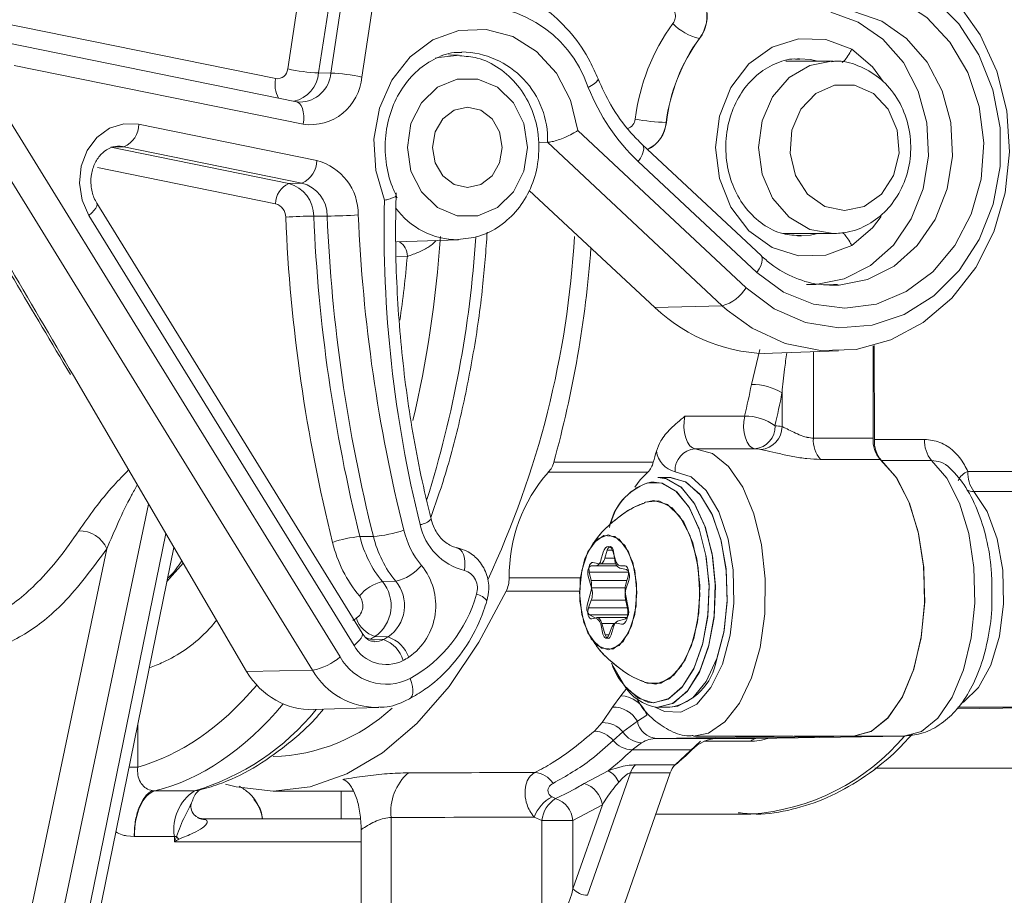
# Model space of a CAD drawing. Units: millimetres. Extents: x 2196 to 4258, y 183 to 3969.
# Drawn here: x 3283 to 3326, y 3141 to 3179 of the extents above; entities that cross this region are included whole.
import ezdxf

# ---------------------------------------------------------------- set-up
doc = ezdxf.new("R2010")
doc.units = ezdxf.units.MM
doc.header["$LTSCALE"] = 20

msp = doc.modelspace()

# ---------------------------------------------------------------- linework, layer by layer
at = {"color": 7, "linetype": 'Continuous', "lineweight": 18}
for p, q in [((3295.866, 3151.167), (3271.16, 3191.203)), ((3273.034, 3190.685), (3297.062, 3151.747)), ((3294.782, 3177.318), (3295.634, 3182.895)), ((3296.978, 3182.721), (3296.126, 3177.144)), ((3296.659, 3177.141), (3297.511, 3182.718)), ((3298.855, 3182.544), (3298.003, 3176.967)), ((3281.679, 3179.46), (3294.263, 3176.898)), ((3295.159, 3175.891), (3282.575, 3178.453)), ((3312.692, 3178.647), (3312.701, 3178.647)), ((3302.215, 3177.922), (3301.781, 3177.937)), ((3318.509, 3177.657), (3316.462, 3177.657)), ((3317.048, 3177.761), (3316.966, 3177.759)), ((3295.46, 3174.911), (3282.876, 3177.473)), ((3296.126, 3177.144), (3296.659, 3177.141)), ((3295.119, 3175.896), (3295.309, 3175.873)), ((3311.248, 3174.987), (3311.257, 3174.987)), ((3288.296, 3174.917), (3296.042, 3173.34)), ((3307.406, 3174.643), (3314.725, 3167.799)), ((3305.699, 3174.121), (3306.09, 3174.128)), ((3313.689, 3167.022), (3306.09, 3174.128)), ((3287.655, 3173.933), (3287.085, 3173.913)), ((3287.085, 3173.913), (3294.831, 3172.336)), ((3287.655, 3173.933), (3287.383, 3173.955)), ((3295.401, 3172.356), (3287.655, 3173.933)), ((3315.377, 3169.197), (3310.216, 3174.023)), ((3315.194, 3168.467), (3310.033, 3173.293)), ((3294.254, 3171.45), (3286.508, 3173.027)), ((3294.831, 3172.336), (3295.401, 3172.356)), ((3305.286, 3172.035), (3310.754, 3166.943)), ((3298.02, 3152.771), (3286.478, 3171.475)), ((3297.669, 3152.246), (3286.127, 3170.95)), ((3296.498, 3170.919), (3295.914, 3170.918)), ((3299.508, 3169.797), (3302.215, 3169.891)), ((3316.321, 3170.157), (3318.509, 3170.157)), ((3316.966, 3170.054), (3317.138, 3170.053)), ((3299.987, 3169.172), (3299.524, 3169.154)), ((3318.361, 3167.909), (3318.719, 3167.911)), ((3310.754, 3166.943), (3313.689, 3167.022)), ((3313.909, 3166.823), (3313.689, 3167.022)), ((3314.958, 3163.595), (3315.322, 3165.121)), ((3320.253, 3165.276), (3320.253, 3161.261)), ((3320.293, 3165.287), (3320.311, 3161.204)), ((3315.881, 3164.951), (3318.75, 3165.051)), ((3317.655, 3165.013), (3317.655, 3161.261)), ((3285.456, 3163.978), (3292.986, 3151.11)), ((3316.289, 3161.764), (3316.289, 3163.226)), ((3312.066, 3162.218), (3314.664, 3162.218)), ((3317.655, 3161.261), (3320.253, 3161.261)), ((3315.109, 3160.801), (3312.511, 3160.801)), ((3320.311, 3161.204), (3322.494, 3161.204)), ((3306.359, 3160.211), (3310.689, 3160.211)), ((3320.564, 3160.336), (3317.965, 3160.336)), ((3322.796, 3160.294), (3320.613, 3160.294)), ((3310.452, 3159.783), (3306.122, 3159.783)), ((3311.411, 3159.552), (3310.892, 3159.552)), ((3311.411, 3159.552), (3310.892, 3159.552)), ((3324.375, 3159.81), (3328.977, 3159.81)), ((3310.72, 3159.352), (3310.582, 3159.345)), ((3329.237, 3158.941), (3324.635, 3158.941)), ((3288.726, 3158.39), (3283.155, 3131.892)), ((3310.718, 3158.552), (3310.296, 3158.462)), ((3284.33, 3131.892), (3289.474, 3157.111)), ((3297.926, 3156.977), (3298.509, 3156.982)), ((3282.617, 3136.011), (3286.912, 3156.443)), ((3284.954, 3132.597), (3289.83, 3156.502)), ((3308.51, 3156.302), (3308.409, 3155.952)), ((3308.686, 3156.391), (3308.586, 3156.04)), ((3308.91, 3156.391), (3308.686, 3156.391)), ((3309.044, 3155.952), (3308.943, 3156.302)), ((3309.02, 3155.948), (3308.959, 3156.333)), ((3289.528, 3155.02), (3290.226, 3155.826)), ((3308.193, 3155.702), (3307.99, 3155.702)), ((3308.342, 3155.79), (3308.055, 3155.851)), ((3309.106, 3155.702), (3308.193, 3155.702)), ((3308.369, 3155.788), (3309.063, 3155.788)), ((3309.006, 3156.04), (3308.586, 3156.04)), ((3309.463, 3155.702), (3309.261, 3155.702)), ((3307.861, 3155.252), (3308.005, 3154.752)), ((3307.902, 3155.431), (3307.984, 3155.062)), ((3309.612, 3155.431), (3307.902, 3155.431)), ((3309.519, 3155.541), (3309.232, 3155.602)), ((3309.492, 3154.902), (3309.593, 3155.252)), ((3298.905, 3155.02), (3299.484, 3155.033)), ((3304.422, 3155.178), (3307.516, 3155.178)), ((3309.538, 3155.062), (3307.984, 3155.062)), ((3309.506, 3154.739), (3309.625, 3155.066)), ((3307.477, 3154.598), (3304.287, 3154.598)), ((3307.978, 3154.631), (3307.816, 3153.999)), ((3309.463, 3154.752), (3308.005, 3154.752)), ((3309.603, 3153.81), (3309.475, 3154.472)), ((3307.99, 3154.206), (3307.87, 3153.88)), ((3309.487, 3154.206), (3307.99, 3154.206)), ((3309.561, 3153.872), (3309.479, 3154.242)), ((3309.56, 3153.88), (3307.87, 3153.88)), ((3307.911, 3153.572), (3308.254, 3153.39)), ((3309.578, 3153.572), (3307.911, 3153.572)), ((3308.007, 3153.404), (3308.208, 3153.449)), ((3309.546, 3153.452), (3308.236, 3153.452)), ((3308.418, 3153.109), (3308.5, 3152.74)), ((3308.452, 3153.202), (3308.597, 3152.702)), ((3309.018, 3153.202), (3308.452, 3153.202)), ((3309.106, 3153.215), (3309.307, 3153.172)), ((3309.135, 3153.296), (3309.486, 3153.406)), ((3298.02, 3152.771), (3298.016, 3152.776)), ((3308.764, 3152.702), (3308.597, 3152.702)), ((3308.758, 3152.685), (3308.877, 3153.012)), ((3308.857, 3152.702), (3308.958, 3153.052)), ((3298.376, 3152.516), (3298.95, 3152.498)), ((3299.151, 3152.613), (3298.576, 3152.63)), ((3292.986, 3151.11), (3295.866, 3151.167)), ((3309.277, 3150.058), (3309.533, 3150.379)), ((3308.912, 3149.558), (3309.277, 3150.058)), ((3310.455, 3149.781), (3310.718, 3149.752)), ((3295.888, 3149.451), (3298.689, 3149.548)), ((3308.469, 3148.887), (3308.912, 3149.558)), ((3310.892, 3149.552), (3311.411, 3149.552)), ((3310.892, 3149.552), (3311.411, 3149.552)), ((3323.888, 3149.48), (3328.061, 3149.553)), ((3328.061, 3149.553), (3323.94, 3149.553)), ((3308.126, 3148.519), (3308.469, 3148.887)), ((3309.995, 3148.943), (3309.369, 3148.484)), ((3310.405, 3149.206), (3309.995, 3148.943)), ((3288.257, 3148.787), (3288.257, 3146.956)), ((3309.369, 3148.484), (3308.942, 3148.106)), ((3310.181, 3148.012), (3309.765, 3147.7)), ((3316.808, 3148.303), (3310.836, 3148.198)), ((3310.836, 3148.198), (3313.434, 3148.198)), ((3312.743, 3148.077), (3311.643, 3147.049)), ((3312.451, 3148.302), (3316.753, 3148.302)), ((3314.926, 3148.077), (3312.908, 3148.077)), ((3313.312, 3148.19), (3315.153, 3148.19)), ((3319.406, 3148.303), (3313.434, 3148.198)), ((3315.153, 3148.19), (3321.589, 3148.303)), ((3316.808, 3148.303), (3319.406, 3148.303)), ((3321.589, 3148.303), (3319.406, 3148.303)), ((3312.368, 3147.7), (3309.765, 3147.7)), ((3287.883, 3146.956), (3288.257, 3146.956)), ((3307.676, 3146.241), (3308.729, 3146.797)), ((3309.693, 3146.699), (3307.83, 3141.376)), ((3311.425, 3146.699), (3308.918, 3139.536)), ((3311.425, 3146.699), (3309.693, 3146.699)), ((3309.911, 3147.049), (3311.643, 3147.049)), ((3320.325, 3146.907), (3329.304, 3146.907)), ((3289.006, 3145.919), (3290.726, 3145.919)), ((3294.148, 3145.907), (3297.628, 3145.907)), ((3297.113, 3145.907), (3297.113, 3144.707)), ((3306.283, 3145.654), (3306.439, 3145.582)), ((3307.192, 3141.663), (3308.472, 3145.318)), ((3308.472, 3145.318), (3307.192, 3144.636)), ((3290.866, 3144.758), (3290.84, 3144.773)), ((3291.081, 3144.707), (3297.943, 3144.707)), ((3299.286, 3144.76), (3299.286, 3133.907)), ((3305.834, 3144.636), (3305.509, 3144.775)), ((3305.834, 3139.521), (3305.834, 3144.636)), ((3307.192, 3144.636), (3305.834, 3144.636)), ((3307.192, 3144.636), (3307.192, 3141.663)), ((3310.798, 3144.907), (3314.933, 3144.907)), ((3297.98, 3144.23), (3297.98, 3132.912)), ((3288.109, 3143.934), (3287.766, 3143.964)), ((3289.849, 3143.934), (3288.109, 3143.934)), ((3288.109, 3143.934), (3288.109, 3143.934)), ((3289.849, 3143.707), (3289.849, 3143.934)), ((3289.849, 3143.934), (3289.944, 3143.934)), ((3297.98, 3143.707), (3289.849, 3143.707))]:
    msp.add_line(p, q, dxfattribs=at)
at = {"color": 7, "linetype": 'Continuous', "lineweight": 18, "flags": 128}
for points in [[(3319.85, 3182.632), (3321.344, 3182.144), (3322.722, 3181.319), (3323.928, 3180.19), (3324.912, 3178.804), (3325.635, 3177.218), (3326.066, 3175.496), (3326.189, 3173.709), (3325.998, 3171.93), (3325.5, 3170.232), (3324.717, 3168.685), (3323.679, 3167.351), (3322.431, 3166.286), (3321.023, 3165.532), (3319.512, 3165.121), (3317.96, 3165.07), (3316.431, 3165.381), (3314.988, 3166.04), (3313.909, 3166.823)], [(3314.725, 3167.799), (3315.95, 3166.885), (3317.315, 3166.294), (3318.757, 3166.052), (3320.212, 3166.17), (3321.611, 3166.643), (3322.89, 3167.449), (3323.992, 3168.552), (3324.865, 3169.9), (3325.47, 3171.432), (3325.778, 3173.077), (3325.776, 3174.76), (3325.463, 3176.405), (3324.855, 3177.934), (3323.978, 3179.279), (3322.873, 3180.378), (3321.592, 3181.179), (3320.191, 3181.648)], [(3320.062, 3180.801), (3321.384, 3180.347), (3322.583, 3179.561), (3323.597, 3178.482), (3324.374, 3177.166), (3324.873, 3175.682), (3325.069, 3174.105), (3324.951, 3172.518), (3324.526, 3171.004), (3323.815, 3169.639), (3322.855, 3168.495), (3321.696, 3167.632), (3320.398, 3167.093), (3319.029, 3166.907), (3317.658, 3167.083), (3316.357, 3167.612), (3315.194, 3168.467)], [(3317.353, 3167.944), (3317.761, 3167.949), (3318.996, 3168.194), (3320.144, 3168.776), (3321.136, 3169.659), (3321.915, 3170.793), (3322.435, 3172.11), (3322.665, 3173.532), (3322.591, 3174.977), (3322.219, 3176.358), (3321.569, 3177.596), (3320.68, 3178.616), (3319.605, 3179.359), (3318.406, 3179.781)], [(3318.719, 3167.911), (3318.771, 3167.914), (3320.014, 3168.16), (3321.168, 3168.746), (3322.166, 3169.634), (3322.95, 3170.774), (3323.473, 3172.099), (3323.704, 3173.53), (3323.63, 3174.983), (3323.255, 3176.373), (3322.602, 3177.617), (3321.708, 3178.644), (3320.626, 3179.391), (3319.42, 3179.816)], [(3298.993, 3171.605), (3298.609, 3172.9), (3298.534, 3174.265), (3298.773, 3175.606), (3299.308, 3176.826), (3300.103, 3177.841), (3301.101, 3178.579), (3302.232, 3178.987), (3303.417, 3179.038), (3304.571, 3178.727), (3305.613, 3178.076), (3306.471, 3177.131), (3307.083, 3175.959), (3307.406, 3174.643)], [(3319.321, 3169.637), (3318.19, 3169.218), (3317.002, 3169.189), (3315.857, 3169.552), (3314.849, 3170.278), (3314.063, 3171.305), (3313.563, 3172.55), (3313.392, 3173.907), (3313.563, 3175.264), (3314.063, 3176.508), (3314.849, 3177.536), (3315.857, 3178.262), (3317.002, 3178.625), (3318.19, 3178.596), (3319.321, 3178.176)], [(3319.321, 3178.176), (3320.22, 3177.403), (3320.693, 3176.771)], [(3301.197, 3177.783), (3301.336, 3177.823), (3302.261, 3177.92)], [(3318.446, 3177.656), (3317.506, 3177.473), (3316.6, 3176.941), (3315.882, 3176.111), (3315.421, 3175.066), (3315.262, 3173.907), (3315.421, 3172.748), (3315.882, 3171.703), (3316.6, 3170.873), (3317.506, 3170.34), (3318.509, 3170.157)], [(3317.839, 3177.657), (3317.529, 3177.724), (3317.048, 3177.761)], [(3305.214, 3173.907), (3305.057, 3174.939), (3304.603, 3175.846), (3303.908, 3176.52), (3303.055, 3176.878), (3302.148, 3176.878), (3301.295, 3176.52), (3300.6, 3175.846), (3300.146, 3174.939), (3299.988, 3173.907), (3300.146, 3172.875), (3300.6, 3171.967), (3301.295, 3171.294), (3302.148, 3170.935), (3303.055, 3170.935), (3303.908, 3171.294), (3304.603, 3171.967), (3305.057, 3172.875), (3305.214, 3173.907)], [(3308.287, 3176.887), (3308.29, 3176.861), (3308.266, 3176.809), (3308.209, 3176.746), (3308.119, 3176.673), (3308.001, 3176.595), (3307.859, 3176.514)], [(3319.009, 3171.157), (3319.869, 3171.342), (3320.614, 3171.875), (3321.141, 3172.681), (3321.381, 3173.653), (3321.3, 3174.659), (3320.91, 3175.564), (3320.263, 3176.245), (3319.447, 3176.61), (3318.572, 3176.61), (3317.755, 3176.245), (3317.109, 3175.564), (3316.718, 3174.659), (3316.638, 3173.653), (3316.877, 3172.681), (3317.405, 3171.875), (3318.149, 3171.342), (3319.009, 3171.157)], [(3295.159, 3175.891), (3295.212, 3175.874), (3295.295, 3175.816), (3295.366, 3175.724), (3295.422, 3175.601), (3295.46, 3175.453), (3295.479, 3175.284), (3295.479, 3175.101), (3295.46, 3174.911)], [(3304.117, 3173.907), (3304.002, 3174.576), (3303.673, 3175.144), (3303.181, 3175.524), (3302.601, 3175.657), (3302.021, 3175.524), (3301.53, 3175.144), (3301.201, 3174.576), (3301.086, 3173.907), (3301.201, 3173.237), (3301.53, 3172.669), (3302.021, 3172.29), (3302.601, 3172.157), (3303.181, 3172.29), (3303.673, 3172.669), (3304.002, 3173.237), (3304.117, 3173.907)], [(3286.127, 3170.95), (3285.833, 3171.615), (3285.72, 3172.35), (3285.798, 3173.091), (3286.059, 3173.774), (3286.48, 3174.34), (3287.027, 3174.739), (3287.65, 3174.937), (3288.296, 3174.917)], [(3310.218, 3174.022), (3310.232, 3174.007), (3310.266, 3173.934), (3310.272, 3173.837), (3310.251, 3173.72), (3310.203, 3173.587), (3310.129, 3173.443), (3310.033, 3173.293)], [(3286.127, 3170.95), (3286.254, 3171.062), (3286.357, 3171.17), (3286.433, 3171.269), (3286.478, 3171.357), (3286.491, 3171.429), (3286.479, 3171.473)], [(3320.6, 3170.9), (3320.22, 3170.411), (3319.321, 3169.637)], [(3317.138, 3170.053), (3317.529, 3170.089), (3317.839, 3170.157)], [(3315.377, 3169.197), (3315.392, 3169.181), (3315.426, 3169.108), (3315.432, 3169.012), (3315.411, 3168.894), (3315.363, 3168.761), (3315.289, 3168.617), (3315.194, 3168.467)], [(3312.066, 3162.218), (3312.029, 3161.983), (3312.021, 3161.736), (3312.045, 3161.493), (3312.097, 3161.269), (3312.175, 3161.078), (3312.274, 3160.931), (3312.388, 3160.836), (3312.511, 3160.801)], [(3315.109, 3160.801), (3314.986, 3160.836), (3314.872, 3160.931), (3314.773, 3161.078), (3314.695, 3161.269), (3314.643, 3161.493), (3314.619, 3161.736), (3314.627, 3161.983), (3314.664, 3162.218)], [(3312.511, 3160.801), (3313.261, 3160.589), (3313.963, 3160.021), (3314.577, 3159.132), (3315.066, 3157.974), (3315.401, 3156.614), (3315.562, 3155.134), (3315.54, 3153.619), (3315.337, 3152.159), (3314.964, 3150.84), (3314.444, 3149.739), (3313.806, 3148.921), (3313.089, 3148.434), (3312.438, 3148.302)], [(3320.564, 3160.336), (3321.241, 3159.572), (3321.803, 3158.497), (3322.215, 3157.178), (3322.451, 3155.697), (3322.497, 3154.144), (3322.35, 3152.617), (3322.019, 3151.21), (3321.525, 3150.01), (3320.898, 3149.09), (3320.177, 3148.51), (3319.406, 3148.303)], [(3320.613, 3160.294), (3321.28, 3159.513), (3321.83, 3158.428), (3322.231, 3157.107), (3322.457, 3155.629), (3322.495, 3154.086), (3322.343, 3152.571), (3322.009, 3151.177), (3321.514, 3149.99), (3320.889, 3149.081), (3320.172, 3148.507), (3319.406, 3148.303)], [(3321.589, 3148.303), (3322.355, 3148.507), (3323.073, 3149.081), (3323.698, 3149.99), (3324.192, 3151.177), (3324.526, 3152.571), (3324.678, 3154.086), (3324.64, 3155.629), (3324.414, 3157.107), (3324.013, 3158.428), (3323.463, 3159.513), (3322.796, 3160.294)], [(3310.452, 3159.783), (3310.119, 3159.44), (3309.887, 3159.131)], [(3310.776, 3149.558), (3311.169, 3149.369), (3311.884, 3149.337), (3312.577, 3149.692), (3313.197, 3150.409), (3313.696, 3151.434), (3314.039, 3152.69), (3314.199, 3154.085), (3314.165, 3155.515), (3313.939, 3156.873), (3313.538, 3158.058), (3312.992, 3158.983), (3312.342, 3159.579), (3311.635, 3159.801), (3311.635, 3159.801)], [(3310.892, 3159.552), (3311.232, 3159.506), (3311.888, 3159.138), (3312.469, 3158.431), (3312.934, 3157.436), (3313.247, 3156.227), (3313.386, 3154.894), (3313.339, 3153.535), (3313.111, 3152.252), (3312.719, 3151.14), (3312.191, 3150.28), (3311.566, 3149.738), (3310.892, 3149.552)], [(3310.892, 3159.552), (3311.268, 3159.495), (3311.921, 3159.109), (3312.498, 3158.384), (3312.955, 3157.376), (3313.256, 3156.179)], [(3311.411, 3149.552), (3311.752, 3149.599), (3312.407, 3149.966), (3312.989, 3150.674), (3313.454, 3151.669), (3313.767, 3152.878), (3313.905, 3154.211), (3313.859, 3155.57), (3313.631, 3156.853), (3313.238, 3157.965), (3312.71, 3158.824), (3312.086, 3159.367), (3311.411, 3159.552)], [(3313.432, 3151.61), (3313.754, 3152.809), (3313.903, 3154.138), (3313.866, 3155.498), (3313.648, 3156.788), (3313.263, 3157.911), (3312.741, 3158.786), (3312.121, 3159.347), (3311.448, 3159.552), (3311.411, 3159.552)], [(3308.875, 3151.479), (3308.941, 3151.328), (3309.442, 3150.488), (3310.037, 3149.95), (3310.683, 3149.753), (3311.332, 3149.912), (3311.935, 3150.415), (3312.448, 3151.225), (3312.833, 3152.282), (3313.061, 3153.507), (3313.115, 3154.81), (3312.991, 3156.094), (3312.699, 3157.263), (3312.26, 3158.231), (3311.707, 3158.927), (3311.08, 3159.298), (3310.453, 3159.323)], [(3310.718, 3149.752), (3311.366, 3149.93), (3311.965, 3150.451), (3312.472, 3151.276), (3312.849, 3152.344), (3313.068, 3153.576), (3313.113, 3154.88), (3312.98, 3156.16), (3312.679, 3157.32), (3312.233, 3158.276), (3311.675, 3158.955), (3311.045, 3159.308), (3310.72, 3159.352)], [(3324.635, 3158.941), (3325.217, 3158.063), (3325.648, 3156.887), (3325.89, 3155.513), (3325.925, 3154.057), (3325.747, 3152.643), (3325.374, 3151.391), (3324.836, 3150.408), (3324.179, 3149.778), (3324.076, 3149.718)], [(3310.297, 3150.642), (3310.42, 3150.597), (3311.017, 3150.597), (3311.586, 3150.948), (3312.079, 3151.62), (3312.451, 3152.552), (3312.668, 3153.662), (3312.713, 3154.851), (3312.58, 3156.014), (3312.282, 3157.046), (3311.845, 3157.857), (3311.308, 3158.375), (3310.718, 3158.552), (3310.718, 3158.552)], [(3312.335, 3152.198), (3312.611, 3153.256), (3312.718, 3154.429), (3312.647, 3155.613), (3312.405, 3156.703), (3312.013, 3157.601), (3311.506, 3158.229), (3310.929, 3158.53), (3310.334, 3158.478), (3310.298, 3158.463)], [(3308.727, 3157.052), (3308.248, 3156.862), (3307.843, 3156.32), (3307.572, 3155.509), (3307.477, 3154.552), (3307.572, 3153.596), (3307.843, 3152.785), (3308.248, 3152.243), (3308.727, 3152.052), (3309.205, 3152.243), (3309.61, 3152.785), (3309.881, 3153.596), (3309.977, 3154.552), (3309.881, 3155.509), (3309.61, 3156.32), (3309.205, 3156.862), (3308.727, 3157.052)], [(3309.737, 3153.081), (3309.942, 3153.966), (3309.961, 3154.941), (3309.793, 3155.857), (3309.462, 3156.574), (3309.02, 3156.983), (3308.532, 3157.022), (3308.074, 3156.685), (3307.716, 3156.024), (3307.511, 3155.138), (3307.492, 3154.164), (3307.66, 3153.248), (3307.991, 3152.531), (3308.434, 3152.122), (3308.921, 3152.083), (3309.379, 3152.42), (3309.737, 3153.081)], [(3308.943, 3156.302), (3308.903, 3156.406), (3308.852, 3156.485), (3308.791, 3156.535), (3308.727, 3156.552), (3308.662, 3156.535), (3308.602, 3156.485), (3308.55, 3156.406), (3308.51, 3156.302)], [(3308.959, 3156.333), (3308.94, 3156.411), (3308.911, 3156.475), (3308.874, 3156.52), (3308.832, 3156.541), (3308.789, 3156.538), (3308.748, 3156.51), (3308.713, 3156.46), (3308.686, 3156.391)], [(3302.467, 3155.504), (3302.487, 3155.694), (3302.487, 3155.877), (3302.468, 3156.046), (3302.43, 3156.195), (3302.374, 3156.317), (3302.303, 3156.409), (3302.22, 3156.467), (3302.127, 3156.489)], [(3313.256, 3156.179), (3313.259, 3156.158), (3313.388, 3154.821), (3313.332, 3153.464), (3313.094, 3152.188), (3312.694, 3151.087), (3312.159, 3150.243), (3311.531, 3149.719), (3310.892, 3149.552)], [(3307.99, 3155.702), (3307.952, 3155.692), (3307.915, 3155.662), (3307.884, 3155.614), (3307.861, 3155.552), (3307.846, 3155.48), (3307.84, 3155.402), (3307.846, 3155.325), (3307.861, 3155.252)], [(3308.055, 3155.851), (3308.016, 3155.849), (3307.979, 3155.827), (3307.945, 3155.786), (3307.918, 3155.729), (3307.899, 3155.661), (3307.89, 3155.584), (3307.891, 3155.506), (3307.902, 3155.431)], [(3308.586, 3156.04), (3308.566, 3155.98), (3308.541, 3155.926), (3308.514, 3155.88), (3308.483, 3155.843), (3308.449, 3155.814), (3308.414, 3155.796), (3308.378, 3155.788), (3308.342, 3155.79)], [(3309.593, 3155.252), (3309.608, 3155.325), (3309.613, 3155.402), (3309.608, 3155.48), (3309.593, 3155.552), (3309.569, 3155.614), (3309.538, 3155.662), (3309.502, 3155.692), (3309.463, 3155.702)], [(3309.625, 3155.066), (3309.643, 3155.135), (3309.653, 3155.211), (3309.652, 3155.289), (3309.641, 3155.364), (3309.62, 3155.431), (3309.592, 3155.485), (3309.557, 3155.522), (3309.519, 3155.541)], [(3304.287, 3154.598), (3303.104, 3152.387), (3301.802, 3150.463), (3300.398, 3148.852), (3298.91, 3147.577), (3297.359, 3146.653), (3295.764, 3146.094), (3294.148, 3145.907), (3292.532, 3146.094), (3292.077, 3146.215)], [(3307.87, 3153.88), (3307.849, 3153.804), (3307.841, 3153.719), (3307.845, 3153.633), (3307.861, 3153.552), (3307.887, 3153.484), (3307.923, 3153.435), (3307.964, 3153.407), (3308.007, 3153.404)], [(3309.307, 3153.172), (3309.372, 3153.176), (3309.434, 3153.213), (3309.49, 3153.281), (3309.535, 3153.375), (3309.566, 3153.49), (3309.582, 3153.617), (3309.58, 3153.747), (3309.561, 3153.872)], [(3308.208, 3153.449), (3308.244, 3153.452), (3308.28, 3153.444), (3308.315, 3153.426), (3308.349, 3153.399), (3308.38, 3153.361), (3308.408, 3153.316), (3308.432, 3153.262), (3308.452, 3153.202)], [(3308.877, 3153.012), (3308.898, 3153.062), (3308.922, 3153.107), (3308.949, 3153.144), (3308.978, 3153.175), (3309.009, 3153.197), (3309.04, 3153.212), (3309.073, 3153.218), (3309.106, 3153.215)], [(3297.669, 3152.246), (3297.795, 3152.358), (3297.899, 3152.466), (3297.974, 3152.565), (3298.02, 3152.653), (3298.033, 3152.725), (3298.02, 3152.771)], [(3308.5, 3152.74), (3308.52, 3152.673), (3308.549, 3152.619), (3308.583, 3152.582), (3308.621, 3152.564), (3308.66, 3152.565), (3308.698, 3152.588), (3308.731, 3152.629), (3308.758, 3152.685)], [(3308.597, 3152.702), (3308.621, 3152.64), (3308.652, 3152.593), (3308.688, 3152.563), (3308.727, 3152.552), (3308.765, 3152.563), (3308.802, 3152.593), (3308.833, 3152.64), (3308.857, 3152.702)], [(3310.298, 3150.642), (3310.806, 3150.556), (3311.391, 3150.786), (3311.917, 3151.35), (3312.335, 3152.198)], [(3300.113, 3150.807), (3300.173, 3150.632), (3300.212, 3150.463), (3300.229, 3150.307), (3300.223, 3150.17), (3300.193, 3150.057), (3300.142, 3149.972), (3300.081, 3149.924)], [(3290.726, 3145.919), (3290.894, 3145.938), (3290.905, 3145.941)]]:
    msp.add_lwpolyline(points, dxfattribs=at)
at = {"color": 7, "linetype": 'Continuous', "lineweight": 18}
for centre, radius, start, end in [((3311.46, 3179.608), 1.562, 322.0494, 72.5037), ((3311.469, 3179.608), 1.563, 322.0493, 72.5039), ((3311.132, 3179.616), 0.521, 322.0505, 72.5032), ((3302.894, 3174.836), 5.241, 18.6698, 99.8779), ((3318.768, 3174.04), 8.935, 143.9642, 172.957), ((3313.133, 3180.771), 2.169, 222.8279, 258.2691), ((3319.047, 3174.024), 7.858, 143.9636, 172.9575), ((3319.056, 3174.024), 7.858, 143.964, 172.9572), ((3302.284, 3174.252), 3.808, 358.1298, 88.8039), ((3294.324, 3177.353), 0.459, 262.3103, 355.6023), ((3296.551, 3185.724), 8.59, 258.1148, 267.163), ((3294.732, 3177.275), 1.401, 283.3215, 354.6281), ((3295.28, 3177.256), 1.384, 271.2134, 355.2161), ((3296.234, 3168.564), 8.587, 78.113, 87.1649), ((3295.424, 3176.625), 1.193, 166.7829, 208.8722), ((3295.761, 3177.14), 2.249, 262.3093, 355.6034), ((3316.21, 3179.806), 8.976, 201.5158, 226.5216), ((3309.424, 3175.178), 0.478, 288.88, 354.957), ((3311.672, 3185.059), 10.08, 259.8757, 267.5875), ((3309.78, 3175.134), 1.475, 296.5736, 354.3066), ((3309.789, 3175.133), 1.475, 296.3011, 354.3187), ((3287.233, 3174.909), 1.064, 293.3742, 0.4478), ((3294.979, 3173.332), 1.064, 293.372, 0.4483), ((3295.414, 3170.982), 2.44, 359.6622, 75.0695), ((3295.211, 3171.457), 0.957, 113.3701, 180.4506), ((3294.455, 3170.927), 1.459, 359.6627, 75.0686), ((3295.02, 3170.928), 1.478, 359.6635, 75.0671), ((3351.881, 3170.292), 52.904, 178.5784, 193.9949), ((3294.101, 3170.877), 0.593, 359.662, 75.072), ((3302.188, 3173.23), 3.339, 215.6514, 270.0386), ((3296.295, 3143.451), 27.47, 90.7945, 93.3421), ((3365.338, 3173.845), 70.707, 182.40836, 194.01044), ((3365.534, 3173.846), 69.681, 182.40851, 194.01037), ((3296.074, 3201.453), 30.537, 270.796, 273.3423), ((3366.095, 3173.846), 69.659, 182.40851, 194.01022), ((3366.31, 3173.847), 68.517, 182.40848, 194.0103), ((3299.272, 3169.189), 0.716, 358.6601, 58.929), ((3254.46, 3173.131), 48.603, 342.5888, 356.3101), ((3266.661, 3172.346), 40.661, 334.9019, 356.7428), ((3259.004, 3173.228), 49.111, 344.6307, 355.6826), ((3313.244, 3168.694), 1.73, 284.884, 328.8413), ((3269.292, 3172.634), 46.552, 347.0712, 348.8034), ((3314.994, 3161.134), 2.461, 58.2379, 90.8253), ((3269.034, 3172.58), 48.171, 347.0703, 348.804), ((3314.693, 3160.013), 2.206, 54.163, 90.748), ((3315.035, 3161.749), 0.951, 274.4464, 3.1286), ((3315.293, 3161.762), 0.996, 274.5304, 0.0799), ((3315.912, 3159.952), 1.85, 78.2364, 87.7524), ((3318.901, 3161.164), 1.25, 175.5698, 221.5219), ((3321.5, 3161.164), 1.25, 175.5698, 221.5219), ((3312.584, 3159.853), 0.951, 94.4497, 183.127), ((3315.046, 3159.21), 1.592, 78.2277, 87.7576), ((3321.569, 3161.117), 1.261, 176.0433, 220.7331), ((3323.752, 3161.117), 1.261, 176.0433, 220.7331), ((3270.267, 3171.545), 41.981, 344.3376, 345.0211), ((3311.913, 3160.872), 1.106, 189.2551, 255.4315), ((3305.497, 3160.408), 0.884, 314.9267, 347.106), ((3309.828, 3160.408), 0.884, 314.9267, 347.106), ((3311.218, 3155.285), 6.797, 138.5703, 180.9033), ((3324.609, 3159.15), 0.7, 109.5533, 157.8855), ((3325.726, 3159.741), 1.353, 177.0885, 216.2674), ((3311.306, 3156.895), 2.574, 109.3574, 169.1913), ((3311.209, 3156.998), 2.429, 104.9589, 166.9423), ((3324.624, 3159.654), 0.713, 244.2501, 270.9152), ((3300.451, 3158.262), 0.77, 277.2161, 317.418), ((3303.096, 3158.031), 2.603, 191.8091, 256.0376), ((3285.7, 3155.91), 1.324, 23.7323, 90.3964), ((3298.31, 3152.18), 4.812, 94.5784, 109.1046), ((3302.696, 3158.141), 4.911, 193.7141, 219.4628), ((3298.081, 3162.314), 5.349, 274.58, 289.1007), ((3303.259, 3158.142), 4.89, 193.715, 219.4627), ((3303.567, 3158.171), 3.845, 193.7156, 219.4627), ((3302.419, 3158.114), 5.852, 193.7153, 219.4617), ((3299.041, 3156.987), 2.003, 282.7623, 321.0342), ((3298.481, 3153.982), 2.744, 304.8394, 39.4879), ((3308.122, 3155.982), 0.289, 284.1836, 354.0342), ((3309.411, 3155.949), 0.391, 180.1629, 242.7676), ((3309.331, 3155.982), 0.289, 185.9671, 255.819), ((3302.24, 3154.739), 0.798, 340.4497, 73.4779), ((3299.303, 3153.261), 1.803, 102.7668, 141.03), ((3297.639, 3153.977), 1.641, 304.8408, 39.4869), ((3298.201, 3153.977), 1.662, 304.8399, 39.4879), ((3302.847, 3155.239), 1.576, 336.019, 357.7912), ((3307.05, 3154.859), 0.956, 346.1651, 12.2273), ((3310.409, 3154.651), 0.951, 164.6905, 190.8571), ((3297.387, 3153.972), 0.666, 304.8378, 39.4903), ((3297.153, 3156.098), 6.062, 299.2261, 344.4415), ((3302.876, 3153.777), 0.704, 35.3148, 80.4454), ((3307.113, 3154.504), 0.926, 341.2161, 15.5831), ((3310.387, 3154.443), 0.93, 161.435, 192.4957), ((3308.208, 3153.862), 0.415, 160.7084, 224.3327), ((3309.249, 3153.693), 0.372, 309.4612, 18.3354), ((3296.235, 3155.923), 2.931, 297.9467, 301.5385), ((3298.975, 3153.843), 1.277, 199.1413, 251.8187), ((3308.007, 3153.057), 0.414, 7.2633, 53.4275), ((3309.29, 3152.997), 0.337, 117.3246, 170.4851), ((3299.075, 3153.019), 1.605, 208.8092, 296.9482), ((3298.422, 3152.977), 0.463, 237.8666, 264.2575), ((3296.664, 3155.745), 3.655, 297.9305, 301.5464), ((3298.587, 3153.173), 0.767, 268.1323, 298.2161), ((3297.232, 3155.738), 3.667, 297.9276, 301.5476), ((3298.509, 3151.23), 1.342, 15.5148, 70.8274), ((3298.708, 3151.265), 1.419, 19.1399, 71.82), ((3295.427, 3153.594), 2.467, 280.2342, 311.5078), ((3299.073, 3152.853), 2.295, 208.8097, 296.9481), ((3297.71, 3155.538), 4.469, 297.9177, 301.5571), ((3311.45, 3152.288), 2.697, 197.9498, 248.3562), ((3310.97, 3152.007), 2.494, 280.1872, 350.8285), ((3298.654, 3152.762), 3.213, 209.7766, 271.5878), ((3311.143, 3151.554), 2.018, 209.7228, 262.8483), ((3309.22, 3148.809), 1.25, 18.5254, 87.362), ((3287.633, 3156.288), 10.82, 286.6111, 320.8419), ((3293.904, 3155.421), 8.018, 271.741, 312.5625), ((3308.961, 3148.382), 1.177, 28.493, 92.354), ((3308.5, 3147.748), 1.139, 40.2368, 91.5511), ((3310.885, 3149.1), 0.903, 190.0011, 266.8959), ((3308.075, 3147.403), 1.117, 39.0034, 87.3672), ((3310.225, 3149.021), 1.01, 212.1146, 267.5144), ((3309.81, 3148.828), 1.129, 219.7465, 267.7324), ((3310.875, 3146.818), 1.381, 91.6208, 120.1756), ((3313.527, 3146.61), 1.591, 93.3385, 136.7663), ((3315.174, 3147.864), 0.327, 93.7574, 139.3004), ((3314.278, 3154.47), 9.586, 273.9143, 320.0494), ((3303.394, 3156.962), 12.897, 309.7672, 314.0936), ((3301.494, 3145.026), 2.224, 131.027, 186.8625), ((3305.486, 3145.73), 0.986, 31.357, 87.4462), ((3308.209, 3145.873), 1.06, 23.2316, 60.6491), ((3310.453, 3146.469), 0.794, 133.0609, 163.1471), ((3312.185, 3146.469), 0.794, 133.0609, 163.1471), ((3307.336, 3145.144), 1.149, 8.729, 72.7977), ((3289.008, 3146.686), 0.767, 260.7983, 269.8743), ((3291.822, 3144.248), 1.998, 123.2636, 189.0383), ((3307.008, 3144.235), 1.594, 117.0634, 160.1826), ((3307.168, 3144.448), 1.348, 122.7435, 172.004), ((3306.094, 3144.534), 1.103, 5.2651, 71.7603), ((3291.208, 3145.388), 0.717, 241.5142, 270.4121), ((3291.078, 3144.433), 0.274, 60.4454, 89.414), ((3291.459, 3145.147), 1.941, 218.6754, 223.118), ((3307.828, 3142.225), 0.849, 221.4716, 270.1061)]:
    msp.add_arc(centre, radius, start, end, dxfattribs=at)
for centre, major_axis, ratio, start_param, end_param in [((3287.254, 3173.907), (0, 28.2), 0.50729, 4.277654, 4.574635), ((3286.392, 3173.907), (0, 27.2), 0.507558, 4.432216, 4.537423), ((3315.608, 3173.908), (-0.156, 8.961), 0.865959, 2.445836, 3.156716), ((3295.767, 3153.407), (-0.069, 3.958), 0.865959, 2.174909, 3.156716), ((3286.392, 3173.907), (0, 27.2), 0.507558, 3.277074, 3.67723), ((3287.254, 3173.907), (0, 28.2), 0.50729, 3.264418, 3.680029), ((2591.761, 3173.907), (2991.1, 0), 0.009361, 4.951453, 4.953345), ((3289.132, 3143.934), (0, 2), 0.511337, 0.122825, 1.570796), ((2590.776, 3173.907), (2992.1, 0), 0.010026, 4.951453, 4.953594), ((3289.349, 3143.707), (0.91, 1.991), 0.208712, 4.807452, 4.921455), ((3289.349, 3143.707), (1.799, 0.977), 0.119322, 4.928734, 5.042737), ((3306.326, 3141.663), (0.587, 2.131), 0.37982, 3.254671, 4.816741)]:
    msp.add_ellipse(centre, major_axis=major_axis, ratio=ratio, start_param=start_param, end_param=end_param, dxfattribs=at)
for points, knots in [([(3268.551, 3191.72), (3269.463, 3190.249), (3271.516, 3186.939), (3274.844, 3181.497), (3278.708, 3175.112), (3282.257, 3169.194), (3284.508, 3165.406), (3285.324, 3164.032)], [0, 0, 0, 0, 0.159737, 0.359495, 0.590011, 0.851306, 1, 1, 1, 1]), ([(3268.843, 3191.638), (3271.169, 3187.857), (3275.823, 3180.293), (3281.313, 3171.071), (3284.488, 3165.635), (3285.456, 3163.978)], [0, 0, 0, 0, 0.409978, 0.820238, 1, 1, 1, 1]), ([(3308.287, 3176.887), (3308.177, 3177.137), (3307.868, 3177.841), (3307.162, 3178.878), (3306.132, 3179.876), (3304.961, 3180.616), (3304.106, 3180.853), (3303.692, 3180.968)], [0, 0, 0, 0, 0.12321, 0.346457, 0.569726, 0.791922, 1, 1, 1, 1]), ([(3299.55, 3171.709), (3299.475, 3171.868), (3299.243, 3172.355), (3299.021, 3173.274), (3299.006, 3174.422), (3299.253, 3175.53), (3299.737, 3176.509), (3300.416, 3177.298), (3301.235, 3177.817), (3301.908, 3178.063), (3302.289, 3178.036), (3302.364, 3178.031)], [0, 0, 0, 0, 0.062611, 0.191757, 0.32081, 0.449436, 0.577796, 0.706273, 0.835689, 0.967357, 1, 1, 1, 1]), ([(3319.321, 3178.176), (3319.317, 3178.168), (3319.292, 3178.114), (3319.218, 3177.971), (3319.084, 3177.767), (3318.965, 3177.649), (3318.911, 3177.595)], [0, 0, 0, 0, 0.035844, 0.248724, 0.658093, 1, 1, 1, 1]), ([(3305.714, 3173.907), (3305.705, 3174.124), (3305.679, 3174.721), (3305.402, 3175.668), (3304.825, 3176.637), (3304.013, 3177.376), (3303.128, 3177.827), (3302.522, 3177.87), (3302.266, 3177.889)], [0, 0, 0, 0, 0.108026, 0.296781, 0.486625, 0.676065, 0.863471, 1, 1, 1, 1]), ([(3317.122, 3170.07), (3316.854, 3170.08), (3316.279, 3170.102), (3315.445, 3170.518), (3314.702, 3171.208), (3314.157, 3172.127), (3313.854, 3173.185), (3313.814, 3174.295), (3314.037, 3175.369), (3314.499, 3176.318), (3315.156, 3177.076), (3315.953, 3177.562), (3316.606, 3177.783), (3316.972, 3177.741), (3317.044, 3177.733)], [0, 0, 0, 0, 0.081612, 0.175196, 0.267121, 0.357261, 0.446332, 0.534847, 0.623031, 0.711012, 0.799051, 0.887735, 0.978004, 1, 1, 1, 1]), ([(3318.509, 3170.157), (3318.716, 3170.169), (3319.248, 3170.201), (3320.069, 3170.522), (3320.868, 3171.145), (3321.475, 3171.997), (3321.842, 3173.01), (3321.934, 3174.108), (3321.736, 3175.201), (3321.256, 3176.19), (3320.528, 3176.992), (3319.62, 3177.491), (3318.884, 3177.7), (3318.496, 3177.642), (3318.439, 3177.633)], [0, 0, 0, 0, 0.057009, 0.146891, 0.236851, 0.327787, 0.420076, 0.513549, 0.607898, 0.702805, 0.797753, 0.891871, 0.98432, 1, 1, 1, 1]), ([(3310.216, 3174.023), (3310.046, 3174.192), (3309.534, 3174.702), (3308.849, 3175.647), (3308.462, 3176.502), (3308.287, 3176.887)], [0, 0, 0, 0, 0.214436, 0.645901, 1, 1, 1, 1]), ([(3307.406, 3174.643), (3307.404, 3174.642), (3307.33, 3174.593), (3307.151, 3174.486), (3306.854, 3174.342), (3306.55, 3174.224), (3306.278, 3174.145), (3306.152, 3174.134), (3306.09, 3174.128)], [0, 0, 0, 0, 0.004762, 0.184335, 0.40451, 0.608176, 0.803943, 1, 1, 1, 1]), ([(3286.478, 3171.475), (3286.434, 3171.556), (3286.309, 3171.784), (3286.201, 3172.245), (3286.231, 3172.803), (3286.413, 3173.308), (3286.713, 3173.694), (3287.09, 3173.927), (3287.387, 3173.972), (3287.561, 3173.943), (3287.597, 3173.938)], [0, 0, 0, 0, 0.077605, 0.219148, 0.360407, 0.500277, 0.641008, 0.788478, 0.956981, 1, 1, 1, 1]), ([(3302.188, 3169.904), (3302.496, 3169.932), (3303.142, 3169.992), (3304.041, 3170.459), (3304.817, 3171.174), (3305.382, 3172.106), (3305.673, 3173.052), (3305.703, 3173.666), (3305.714, 3173.907)], [0, 0, 0, 0, 0.162303, 0.340041, 0.518428, 0.698974, 0.881921, 1, 1, 1, 1]), ([(3298.993, 3171.605), (3298.996, 3171.606), (3299.064, 3171.623), (3299.219, 3171.666), (3299.398, 3171.729), (3299.501, 3171.785), (3299.49, 3171.804), (3299.485, 3171.812)], [0, 0, 0, 0, 0.008145, 0.214779, 0.519865, 0.814521, 1, 1, 1, 1]), ([(3301.017, 3157.741), (3300.867, 3158.374), (3300.428, 3160.22), (3299.901, 3163.338), (3299.532, 3167.091), (3299.454, 3169.964), (3299.494, 3171.576), (3299.503, 3171.93)], [0, 0, 0, 0, 0.137226, 0.400093, 0.663006, 0.925904, 1, 1, 1, 1]), ([(3301.241, 3169.857), (3301.185, 3169.799), (3301.019, 3169.628), (3300.682, 3169.433), (3300.32, 3169.278), (3300.097, 3169.205), (3300.008, 3169.178), (3299.987, 3169.172)], [0, 0, 0, 0, 0.151322, 0.441932, 0.693393, 0.92533, 1, 1, 1, 1]), ([(3301.002, 3157.806), (3301.205, 3158.38), (3301.699, 3159.772), (3302.323, 3162.175), (3302.881, 3164.952), (3303.273, 3167.647), (3303.404, 3169.428), (3303.463, 3170.225)], [0, 0, 0, 0, 0.155412, 0.377429, 0.599161, 0.82067, 1, 1, 1, 1]), ([(3318.929, 3170.199), (3318.977, 3170.152), (3319.09, 3170.039), (3319.218, 3169.842), (3319.292, 3169.7), (3319.317, 3169.645), (3319.321, 3169.637)], [0, 0, 0, 0, 0.315427, 0.741268, 0.962677, 1, 1, 1, 1]), ([(3318.699, 3167.948), (3318.467, 3167.934), (3317.848, 3167.897), (3316.858, 3168.191), (3315.981, 3168.668), (3315.521, 3169.071), (3315.377, 3169.197)], [0, 0, 0, 0, 0.196621, 0.524553, 0.851022, 1, 1, 1, 1]), ([(3316.492, 3164.972), (3316.461, 3164.735), (3316.386, 3164.152), (3316.325, 3163.571), (3316.289, 3163.226)], [0, 0, 0, 0, 0.406198, 1, 1, 1, 1]), ([(3310.821, 3160.694), (3310.879, 3160.845), (3311.012, 3161.196), (3311.467, 3161.718), (3311.851, 3162.04), (3312.064, 3162.217), (3312.066, 3162.218)], [0, 0, 0, 0, 0.25115, 0.586854, 0.996879, 1, 1, 1, 1]), ([(3316.289, 3161.764), (3316.338, 3161.742), (3316.456, 3161.689), (3316.716, 3161.556), (3317.028, 3161.408), (3317.261, 3161.325), (3317.469, 3161.274), (3317.567, 3161.267), (3317.655, 3161.261)], [0, 0, 0, 0, 0.1617812, 0.3864277, 0.6023481, 0.8042299, 0.8247297, 1, 1, 1, 1]), ([(3322.494, 3161.204), (3322.721, 3161.178), (3323.174, 3161.125), (3323.781, 3160.718), (3324.167, 3160.242), (3324.327, 3159.909), (3324.375, 3159.81)], [0, 0, 0, 0, 0.289245, 0.578222, 0.874587, 1, 1, 1, 1]), ([(3315.371, 3160.769), (3315.458, 3160.75), (3315.663, 3160.705), (3316.157, 3160.587), (3316.759, 3160.459), (3317.39, 3160.357), (3317.772, 3160.343), (3317.965, 3160.336)], [0, 0, 0, 0, 0.152239, 0.363064, 0.573208, 0.78351, 1, 1, 1, 1]), ([(3323.593, 3159.946), (3323.588, 3159.952), (3323.485, 3160.079), (3323.207, 3160.236), (3322.932, 3160.275), (3322.796, 3160.294)], [0, 0, 0, 0, 0.023434, 0.516417, 1, 1, 1, 1]), ([(3325.415, 3154.564), (3325.418, 3154.834), (3325.424, 3155.57), (3325.237, 3156.748), (3324.872, 3158.028), (3324.33, 3159.105), (3323.866, 3159.709), (3323.601, 3159.942), (3323.595, 3159.948)], [0, 0, 0, 0, 0.12568, 0.343539, 0.564462, 0.791946, 0.995287, 1, 1, 1, 1]), ([(3285.691, 3157.234), (3286.147, 3157.884), (3286.747, 3158.74), (3287.641, 3159.657), (3287.856, 3159.877)], [0, 0, 0, 0, 0.759779, 1, 1, 1, 1]), ([(3288.235, 3159.229), (3288.15, 3159.077), (3287.622, 3158.125), (3287.236, 3157.211), (3286.912, 3156.443)], [0, 0, 0, 0, 0.159987, 1, 1, 1, 1]), ([(3310.287, 3158.434), (3310.205, 3158.406), (3309.77, 3158.259), (3309.108, 3157.79), (3308.401, 3157.163), (3308.091, 3156.694), (3307.966, 3156.505)], [0, 0, 0, 0, 0.083274, 0.444725, 0.776998, 1, 1, 1, 1]), ([(3310.308, 3158.436), (3310.188, 3158.394), (3309.719, 3158.228), (3309.035, 3157.733), (3308.367, 3157.123), (3308.083, 3156.681), (3307.98, 3156.521)], [0, 0, 0, 0, 0.122861, 0.481773, 0.8115, 1, 1, 1, 1]), ([(3302.168, 3156.484), (3302.094, 3156.504), (3301.861, 3156.566), (3301.494, 3156.82), (3301.169, 3157.261), (3301.062, 3157.601), (3301.017, 3157.741)], [0, 0, 0, 0, 0.154851, 0.486614, 0.788228, 1, 1, 1, 1]), ([(3280.56, 3152.885), (3281.13, 3153.109), (3282.284, 3153.563), (3283.705, 3154.745), (3284.841, 3156.001), (3285.411, 3156.828), (3285.691, 3157.234)], [0, 0, 0, 0, 0.307586, 0.622864, 0.815068, 1, 1, 1, 1]), ([(3286.912, 3156.443), (3286.297, 3155.613), (3285.178, 3154.105), (3283.335, 3152.622), (3282.127, 3152.14), (3281.516, 3151.896)], [0, 0, 0, 0, 0.376869, 0.684585, 1, 1, 1, 1]), ([(3303.451, 3154.184), (3303.487, 3154.355), (3303.571, 3154.749), (3303.454, 3155.399), (3303.105, 3155.981), (3302.636, 3156.349), (3302.304, 3156.445), (3302.168, 3156.484)], [0, 0, 0, 0, 0.175073, 0.40587, 0.645736, 0.853807, 1, 1, 1, 1]), ([(3289.56, 3155.178), (3289.6, 3155.211), (3289.82, 3155.396), (3290.013, 3155.684), (3290.171, 3155.92)], [0, 0, 0, 0, 0.1797614, 1, 1, 1, 1]), ([(3321.609, 3148.303), (3321.848, 3148.326), (3322.386, 3148.378), (3323.153, 3148.756), (3323.862, 3149.374), (3324.465, 3150.226), (3324.954, 3151.311), (3325.282, 3152.589), (3325.439, 3153.707), (3325.421, 3154.369), (3325.415, 3154.564)], [0, 0, 0, 0, 0.097906, 0.220279, 0.345507, 0.482329, 0.631726, 0.78499, 0.936627, 1, 1, 1, 1]), ([(3300.081, 3149.924), (3300.308, 3150.055), (3300.933, 3150.418), (3301.841, 3151.229), (3302.709, 3152.389), (3303.206, 3153.419), (3303.404, 3154.039), (3303.451, 3154.184)], [0, 0, 0, 0, 0.146148, 0.402973, 0.660993, 0.920496, 1, 1, 1, 1]), ([(3291.687, 3153.329), (3291.536, 3153.157), (3290.813, 3152.334), (3289.811, 3151.683), (3288.963, 3151.345), (3288.762, 3151.265)], [0, 0, 0, 0, 0.168196, 0.802461, 1, 1, 1, 1]), ([(3298.561, 3152.427), (3298.518, 3152.424), (3298.401, 3152.416), (3298.206, 3152.526), (3298.077, 3152.696), (3298.02, 3152.771)], [0, 0, 0, 0, 0.248993, 0.670848, 1, 1, 1, 1]), ([(3307.974, 3152.599), (3308.076, 3152.436), (3308.374, 3151.964), (3309.099, 3151.321), (3309.791, 3150.828), (3310.233, 3150.684), (3310.296, 3150.663)], [0, 0, 0, 0, 0.189217, 0.550625, 0.935843, 1, 1, 1, 1]), ([(3307.978, 3152.593), (3308.068, 3152.448), (3308.349, 3151.993), (3309.049, 3151.359), (3309.75, 3150.852), (3310.208, 3150.698), (3310.289, 3150.67)], [0, 0, 0, 0, 0.169147, 0.530771, 0.91698, 1, 1, 1, 1]), ([(3298.745, 3149.567), (3298.783, 3149.564), (3299.153, 3149.532), (3299.614, 3149.696), (3299.997, 3149.883), (3300.081, 3149.924)], [0, 0, 0, 0, 0.083569, 0.800234, 1, 1, 1, 1]), ([(3309.981, 3149.922), (3310.006, 3149.873), (3310.2, 3149.495), (3310.683, 3148.996), (3311.418, 3148.501), (3312.036, 3148.279), (3312.369, 3148.322), (3312.43, 3148.33)], [0, 0, 0, 0, 0.048165, 0.367255, 0.66061, 0.937092, 1, 1, 1, 1]), ([(3290.904, 3145.941), (3291.193, 3146.022), (3292, 3146.25), (3293.293, 3146.864), (3294.746, 3147.891), (3295.762, 3148.772), (3296.262, 3149.383), (3296.329, 3149.466)], [0, 0, 0, 0, 0.148276, 0.414629, 0.683803, 0.957129, 1, 1, 1, 1]), ([(3305.53, 3146.716), (3305.785, 3146.848), (3306.672, 3147.305), (3307.521, 3148.014), (3308.126, 3148.519)], [0, 0, 0, 0, 0.28835, 1, 1, 1, 1]), ([(3314.377, 3144.967), (3314.642, 3144.94), (3315.427, 3144.861), (3316.735, 3145.075), (3318.268, 3145.578), (3319.751, 3146.411), (3320.993, 3147.343), (3321.7, 3148.105), (3321.965, 3148.391)], [0, 0, 0, 0, 0.098563, 0.292469, 0.486381, 0.682236, 0.881165, 1, 1, 1, 1]), ([(3308.942, 3148.106), (3308.636, 3147.831), (3307.79, 3147.07), (3306.898, 3146.566), (3306.328, 3146.244)], [0, 0, 0, 0, 0.361962, 1, 1, 1, 1]), ([(3315.67, 3148.199), (3315.577, 3148.171), (3315.352, 3148.104), (3315.096, 3148.079), (3314.951, 3148.077), (3314.926, 3148.077)], [0, 0, 0, 0, 0.369393, 0.891425, 1, 1, 1, 1]), ([(3309.765, 3147.7), (3309.527, 3147.477), (3309.186, 3147.158), (3308.835, 3146.881), (3308.729, 3146.797)], [0, 0, 0, 0, 0.697187, 1, 1, 1, 1]), ([(3288.257, 3146.956), (3288.251, 3146.838), (3288.24, 3146.606), (3288.355, 3146.293), (3288.552, 3146.057), (3288.749, 3145.956), (3288.865, 3145.933), (3288.885, 3145.929)], [0, 0, 0, 0, 0.2456415, 0.4865231, 0.7211035, 0.9502325, 1, 1, 1, 1]), ([(3297.174, 3146.412), (3297.191, 3146.415), (3297.493, 3146.469), (3298.14, 3146.57), (3299.133, 3146.679), (3299.732, 3146.695), (3300.034, 3146.703)], [0, 0, 0, 0, 0.0194, 0.343378, 0.669324, 1, 1, 1, 1]), ([(3305.509, 3144.775), (3305.504, 3144.781), (3305.364, 3144.941), (3305.183, 3145.276), (3305.089, 3145.764), (3305.126, 3146.182), (3305.273, 3146.534), (3305.444, 3146.655), (3305.53, 3146.716)], [0, 0, 0, 0, 0.007881, 0.239863, 0.418578, 0.60367, 0.799309, 1, 1, 1, 1]), ([(3308.729, 3146.797), (3308.753, 3146.805), (3308.931, 3146.867), (3309.233, 3146.958), (3309.627, 3147.037), (3309.823, 3147.045), (3309.911, 3147.049)], [0, 0, 0, 0, 0.066569, 0.490816, 0.770815, 1, 1, 1, 1]), ([(3309.693, 3146.699), (3309.682, 3146.698), (3309.655, 3146.696), (3309.599, 3146.674), (3309.479, 3146.599), (3309.336, 3146.464), (3309.232, 3146.346), (3309.183, 3146.291)], [0, 0, 0, 0, 0.0526509, 0.1214582, 0.2455123, 0.647282, 1, 1, 1, 1]), ([(3297.98, 3144.23), (3297.968, 3144.476), (3297.944, 3144.967), (3297.781, 3145.64), (3297.542, 3146.159), (3297.316, 3146.367), (3297.194, 3146.406), (3297.174, 3146.412)], [0, 0, 0, 0, 0.2343528, 0.4676178, 0.7216838, 0.9554165, 1, 1, 1, 1]), ([(3306.328, 3146.244), (3306.255, 3146.194), (3306.147, 3146.121), (3306.095, 3145.953), (3306.116, 3145.821), (3306.192, 3145.717), (3306.26, 3145.67), (3306.283, 3145.654)], [0, 0, 0, 0, 0.408423, 0.596961, 0.757724, 0.919491, 1, 1, 1, 1]), ([(3306.439, 3145.582), (3306.764, 3145.736), (3307.179, 3145.932), (3307.587, 3146.186), (3307.676, 3146.241)], [0, 0, 0, 0, 0.781619, 1, 1, 1, 1]), ([(3309.183, 3146.291), (3309.093, 3146.186), (3308.816, 3145.861), (3308.61, 3145.537), (3308.472, 3145.318)], [0, 0, 0, 0, 0.3234106, 1, 1, 1, 1]), ([(3288.885, 3145.929), (3288.88, 3145.926), (3288.851, 3145.909), (3288.769, 3145.86), (3288.596, 3145.711), (3288.372, 3145.384), (3288.18, 3144.827), (3288.115, 3144.348), (3288.107, 3144.067), (3288.107, 3144.001), (3288.107, 3143.967), (3288.108, 3143.951), (3288.108, 3143.942), (3288.108, 3143.938), (3288.109, 3143.936), (3288.109, 3143.935), (3288.109, 3143.935), (3288.109, 3143.935), (3288.109, 3143.935), (3288.109, 3143.934), (3288.109, 3143.934), (3288.109, 3143.934), (3288.109, 3143.934)], [0, 0, 0, 0, 0.022288, 0.10895, 0.223561, 0.455211, 0.688398, 0.920843, 0.960614, 0.980456, 0.990285, 0.995158, 0.997591, 0.998799, 0.999409, 0.999711, 0.999815, 0.999878, 0.999933, 0.999964, 0.999988, 1, 1, 1, 1]), ([(3290.577, 3145.325), (3290.608, 3145.418), (3290.692, 3145.669), (3290.855, 3145.898), (3290.948, 3145.957), (3290.932, 3145.95), (3290.931, 3145.95)], [0, 0, 0, 0, 0.220514, 0.592879, 0.989553, 1, 1, 1, 1]), ([(3292.679, 3146.12), (3292.822, 3146.029), (3293.165, 3145.812), (3293.532, 3145.311), (3293.645, 3144.894), (3293.696, 3144.707)], [0, 0, 0, 0, 0.281867, 0.677059, 1, 1, 1, 1]), ([(3293.313, 3145.537), (3293.361, 3145.479), (3293.546, 3145.256), (3293.681, 3144.938), (3293.67, 3144.707), (3293.67, 3144.707)], [0, 0, 0, 0, 0.257623, 0.998149, 1, 1, 1, 1]), ([(3289.944, 3143.934), (3290.051, 3144.236), (3290.216, 3144.7), (3290.505, 3145.163), (3290.557, 3145.316), (3290.562, 3145.33)], [0, 0, 0, 0, 0.626323, 0.965371, 1, 1, 1, 1]), ([(3290.847, 3144.782), (3290.818, 3144.796), (3290.714, 3144.848), (3290.566, 3145.071), (3290.559, 3145.313), (3290.57, 3145.339), (3290.573, 3145.348)], [0, 0, 0, 0, 0.133239, 0.488757, 0.823226, 1, 1, 1, 1]), ([(3291.213, 3144.671), (3291.232, 3144.657), (3291.28, 3144.621), (3291.28, 3144.55), (3291.229, 3144.442), (3291.051, 3144.274), (3290.633, 3144.056), (3290.259, 3143.907), (3290.042, 3143.821)], [0, 0, 0, 0, 0.063488, 0.154438, 0.20238, 0.369507, 0.635789, 1, 1, 1, 1]), ([(3291.081, 3144.707), (3291.014, 3144.715), (3290.928, 3144.726), (3290.876, 3144.753), (3290.864, 3144.759)], [0, 0, 0, 0, 0.777223, 1, 1, 1, 1]), ([(3299.286, 3144.76), (3299.184, 3144.751), (3298.976, 3144.733), (3298.637, 3144.612), (3298.323, 3144.458), (3298.105, 3144.322), (3298.008, 3144.25), (3297.98, 3144.23)], [0, 0, 0, 0, 0.212061, 0.432488, 0.665152, 0.905663, 1, 1, 1, 1]), ([(3287.766, 3143.964), (3287.703, 3143.974), (3287.542, 3144), (3287.396, 3144.081), (3287.307, 3144.13)], [0, 0, 0, 0, 0.393763, 1, 1, 1, 1])]:
    msp.add_open_spline(points, degree=3, knots=knots, dxfattribs=at)

doc.saveas('drawing.dxf')
